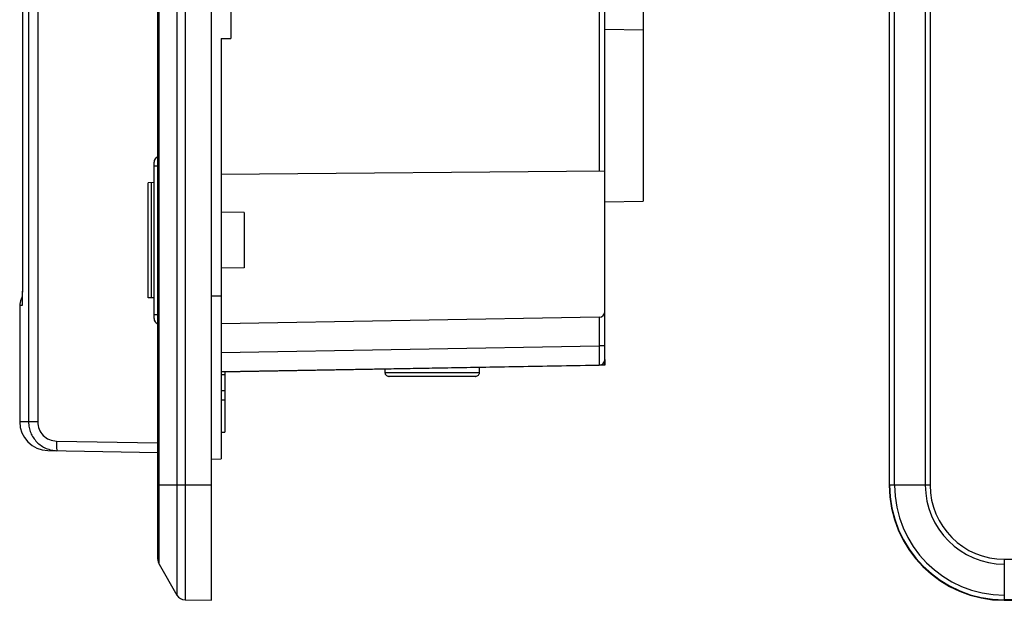
# Model space of a CAD drawing. Units: millimetres. Extents: x -87 to 51, y -41 to 63.
# Drawn here: x -87 to -35, y -41 to -11 of the extents above; entities that cross this region are included whole.
import ezdxf

# ---------------------------------------------------------------- set-up
doc = ezdxf.new("R2010")
doc.units = ezdxf.units.MM
doc.header["$LTSCALE"] = 16.335
doc.layers.get('0').update_dxf_attribs({"linetype": 'CONTINUOUS'})
for name, color, linetype in [('ASSI', 7, 'CONTINUOUS'), ('DRAFT', 7, 'CONTINUOUS'), ('RACCORDO', 7, 'CONTINUOUS'), ('SMUSSO', 7, 'CONTINUOUS'), ('SUPERFICI', 7, 'CONTINUOUS')]:
    doc.layers.add(name, color=color, linetype=linetype)

msp = doc.modelspace()

# ---------------------------------------------------------------- linework, layer by layer
at = {"color": 7, "linetype": 'CONTINUOUS'}
for p, q in [((-76.066, -29.49), (-75.866, -29.49)), ((-75.866, -29.346), (-75.866, -32.5)), ((-76.066, -30.329), (-75.866, -30.329)), ((-76.066, -30.815), (-75.866, -30.815)), ((-76.066, -32.5), (-75.866, -32.5))]:
    msp.add_line(p, q, dxfattribs=at)
at = {"layer": 'ASSI', "color": 253, "linetype": 'CONTINUOUS'}
for p, q in [((-77.945, 41.226), (-77.945, -41.226)), ((-78.369, 40.976), (-78.369, -40.976)), ((-79.299, -39.366), (-79.299, 39.366)), ((-41.226, -35.25), (-41.226, 35.25)), ((-40.976, -35.25), (-40.976, 35.25)), ((-39.366, 35.25), (-39.366, -35.25)), ((-39.116, 35.25), (-39.116, -35.25)), ((-56.361, -10.526), (-56.361, -18.897)), ((-79.566, -18.63), (-79.366, -18.63)), ((-76.566, -25.4), (-76.066, -25.4)), ((-79.566, -26.37), (-79.366, -26.37)), ((-56.361, -26.505), (-56.361, -28.005)), ((-76.066, -28.349), (-56.361, -28.005)), ((-56.066, -28.005), (-56.361, -28.005)), ((-76.566, -35.25), (-79.366, -35.25)), ((-39.116, -35.25), (-41.25, -35.25)), ((-35.25, -39.116), (35.25, -39.116)), ((-35.25, -39.116), (-35.25, -41.25)), ((35.25, -41.226), (-35.25, -41.226))]:
    msp.add_line(p, q, dxfattribs=at)
at = {"layer": 'ASSI', "color": 7, "linetype": 'CONTINUOUS'}
for p, q in [((-76.566, -41.25), (-76.566, 41.25)), ((-79.366, -39.116), (-79.366, 39.116)), ((-41.25, 35.25), (-41.25, -35.25)), ((-56.066, -29), (-56.066, 19.768)), ((-75.566, 12), (-75.566, -12)), ((-54.066, -8.285), (-54.066, -20.465)), ((-56.066, -11.5), (-54.066, -11.535)), ((-76.066, -12), (-75.566, -12)), ((-76.066, -12), (-76.066, -33.883)), ((-79.566, -26.57), (-79.566, -18.43)), ((-56.066, -18.895), (-76.066, -19.069)), ((-79.566, -19.5), (-79.866, -19.505)), ((-79.866, -25.495), (-79.866, -19.505)), ((-79.716, -19.503), (-79.716, -25.497)), ((-56.066, -20.5), (-54.066, -20.465)), ((-79.566, -25.5), (-79.866, -25.495)), ((-86.566, -25.904), (-86.566, -31.95)), ((-56.361, -26.505), (-76.066, -26.849)), ((-56.066, -29), (-76.066, -29.349)), ((-76.066, -29.49), (-75.866, -29.49)), ((-75.866, -29.346), (-75.866, -32.5)), ((-76.066, -30.329), (-75.866, -30.329)), ((-76.066, -30.815), (-75.866, -30.815)), ((-76.066, -32.5), (-75.866, -32.5)), ((-76.566, -33.9), (-76.066, -33.883)), ((-79.299, -39.366), (-78.369, -40.976)), ((-77.945, -41.226), (-76.566, -41.25)), ((-35.25, -41.25), (35.25, -41.25))]:
    msp.add_line(p, q, dxfattribs=at)
for centre, radius, start, end in [((-79.266, -18.43), 0.3, 109.4851, 179.9996), ((-79.266, -26.57), 0.3, 180.0004, 250.5149), ((-56.366, -26.205), 0.3, 271, 360), ((-56.366, -28.705), 0.3, 271, 360), ((-35.25, -35.25), 6, 180, 270), ((-78.866, -39.116), 0.5, 180, 210), ((-77.936, -40.726), 0.5, 210, 269)]:
    msp.add_arc(centre, radius, start, end, dxfattribs=at)
at = {"layer": 'ASSI', "color": 253, "linetype": 'CONTINUOUS'}
for radius in [5.976, 5.726, 4.116, 3.866]:
    msp.add_arc((-35.25, -35.25), radius, 180, 270, dxfattribs=at)
msp.add_open_spline([(-56.361, -28.005), (-56.36, -28.07), (-56.36, -28.198), (-56.359, -28.383), (-56.359, -28.529), (-56.358, -28.638), (-56.358, -28.71), (-56.358, -28.776), (-56.359, -28.834), (-56.359, -28.884), (-56.359, -28.921), (-56.359, -28.946), (-56.359, -28.961), (-56.359, -28.974), (-56.36, -28.985), (-56.36, -28.994), (-56.36, -28.999), (-56.36, -29.002), (-56.36, -29.004), (-56.36, -29.005), (-56.361, -29.005), (-56.361, -29.005)], degree=3, knots=[0, 0, 0, 0, 0.195081, 0.382649, 0.555525, 0.634342, 0.707048, 0.772949, 0.831403, 0.881853, 0.923811, 0.941477, 0.956873, 0.969966, 0.980724, 0.98912, 0.995132, 0.997243, 0.998755, 0.99967, 1, 1, 1, 1], dxfattribs=at)
at = {"layer": 'DRAFT', "color": 7, "linetype": 'CONTINUOUS'}
for p, q in [((-76.566, -41.25), (-76.566, 41.25)), ((-41.25, 35.25), (-41.25, -35.25)), ((-75.566, 12), (-75.566, -12)), ((-56.066, -11.5), (-54.066, -11.535)), ((-54.066, -11.535), (-54.066, -20.465)), ((-76.066, -12), (-75.566, -12)), ((-76.066, -12), (-76.066, -33.883)), ((-79.566, -19.5), (-79.866, -19.505)), ((-79.866, -25.495), (-79.866, -19.505)), ((-79.716, -19.503), (-79.716, -25.497)), ((-56.066, -20.5), (-54.066, -20.465)), ((-74.866, -21.061), (-76.066, -21.04)), ((-74.866, -21.061), (-74.866, -23.939)), ((-74.866, -23.939), (-76.066, -23.96)), ((-79.566, -25.5), (-79.866, -25.495)), ((-76.566, -33.9), (-76.066, -33.883)), ((-35.25, -41.25), (35.25, -41.25))]:
    msp.add_line(p, q, dxfattribs=at)
at = {"layer": 'DRAFT', "color": 253, "linetype": 'CONTINUOUS'}
msp.add_line((-76.566, -25.4), (-76.066, -25.4), dxfattribs=at)
at = {"layer": 'DRAFT', "color": 7, "linetype": 'CONTINUOUS'}
msp.add_arc((-35.25, -35.25), 6, 180, 270, dxfattribs=at)
at = {"layer": 'RACCORDO', "color": 253, "linetype": 'CONTINUOUS'}
for p, q in [((-77.945, 41.226), (-77.945, -41.226)), ((-78.369, 40.976), (-78.369, -40.976)), ((-79.299, -39.366), (-79.299, 39.366)), ((-41.226, -35.25), (-41.226, 35.25)), ((-40.976, -35.25), (-40.976, 35.25)), ((-39.366, 35.25), (-39.366, -35.25)), ((-39.116, 35.25), (-39.116, -35.25)), ((-86.101, 31.958), (-86.101, -31.958)), ((-85.628, 31.958), (-85.628, -31.958)), ((-86.418, 22.537), (-86.418, -22.537)), ((-56.361, -10.526), (-56.361, -18.897)), ((-79.566, -18.63), (-79.366, -18.63)), ((-86.418, -22.537), (-86.419, -22.537)), ((-86.432, -25.574), (-86.495, -25.574)), ((-86.441, -25.904), (-86.566, -25.904)), ((-79.566, -26.37), (-79.366, -26.37)), ((-56.361, -26.505), (-56.361, -28.005)), ((-76.066, -28.349), (-56.361, -28.005)), ((-56.066, -28.005), (-56.361, -28.005)), ((-62.616, -29.4), (-67.515, -29.4)), ((-86.101, -31.958), (-86.566, -31.95)), ((-85.628, -31.958), (-86.101, -31.958)), ((-84.642, -32.958), (-79.366, -33.05)), ((-76.566, -35.25), (-79.366, -35.25)), ((-39.116, -35.25), (-41.25, -35.25)), ((-35.25, -39.116), (35.25, -39.116)), ((-35.25, -39.116), (-35.25, -41.25)), ((35.25, -41.226), (-35.25, -41.226))]:
    msp.add_line(p, q, dxfattribs=at)
at = {"layer": 'RACCORDO', "color": 7, "linetype": 'CONTINUOUS'}
for p, q in [((-79.366, -39.116), (-79.366, 39.116)), ((-56.066, -28.705), (-56.066, 18.895)), ((-54.066, -8.285), (-54.066, -11.535)), ((-79.566, -26.57), (-79.566, -18.43)), ((-56.066, -18.895), (-76.066, -19.069)), ((-86.42, -23.566), (-86.421, -23.965)), ((-86.421, -23.965), (-86.423, -24.334)), ((-86.424, -24.506), (-86.425, -24.649)), ((-86.423, -24.334), (-86.424, -24.506)), ((-86.427, -24.982), (-86.429, -25.292)), ((-86.426, -24.884), (-86.427, -24.982)), ((-86.425, -24.649), (-86.426, -24.774)), ((-86.426, -24.774), (-86.426, -24.884)), ((-86.432, -25.629), (-86.434, -25.711)), ((-86.431, -25.494), (-86.432, -25.629)), ((-86.429, -25.292), (-86.431, -25.494)), ((-86.436, -25.822), (-86.437, -25.825)), ((-86.435, -25.764), (-86.436, -25.796)), ((-86.436, -25.796), (-86.436, -25.813)), ((-86.436, -25.813), (-86.436, -25.824)), ((-86.434, -25.711), (-86.435, -25.764)), ((-56.361, -26.505), (-76.066, -26.849)), ((-76.066, -29.349), (-56.361, -29.005)), ((-67.515, -29.4), (-67.515, -29.2)), ((-62.616, -29.114), (-62.616, -29.4)), ((-62.821, -29.6), (-67.311, -29.6)), ((-85.092, -33.45), (-79.366, -33.55)), ((-79.299, -39.366), (-78.369, -40.976)), ((-77.945, -41.226), (-76.566, -41.25))]:
    msp.add_line(p, q, dxfattribs=at)
msp.add_lwpolyline([(-86.419, 22.774), (-86.419, -22.889), (-86.419, -23.259), (-86.42, -23.566)], dxfattribs=at)
for centre, radius, start, end in [((-79.266, -18.43), 0.3, 109.4851, 179.9996), ((-85.766, -25.904), 0.8, 155.7004, 180), ((-79.266, -26.57), 0.3, 180.0004, 250.5149), ((-56.366, -26.205), 0.3, 271, 360), ((-56.366, -28.705), 0.3, 271, 360), ((-67.32, -29.4), 0.196, 180.0077, 185.0268), ((-67.311, -29.391), 0.209, 265.086, 269.9944), ((-62.821, -29.391), 0.209, 270.0056, 274.914), ((-62.812, -29.4), 0.196, 354.9732, 359.9923), ((-85.066, -31.95), 1.5, 180, 269), ((-78.866, -39.116), 0.5, 180, 210), ((-77.936, -40.726), 0.5, 210, 269)]:
    msp.add_arc(centre, radius, start, end, dxfattribs=at)
at = {"layer": 'RACCORDO', "color": 253, "linetype": 'CONTINUOUS'}
for centre, radius, start, end in [((-85.64, -25.904), 0.801, 173.6598, 179.9952), ((-35.25, -35.25), 5.976, 180, 270), ((-35.25, -35.25), 5.726, 180, 270), ((-35.25, -35.25), 4.116, 180, 270), ((-35.25, -35.25), 3.866, 180, 270)]:
    msp.add_arc(centre, radius, start, end, dxfattribs=at)
for points, knots in [([(-86.418, -22.537), (-86.418, -22.81), (-86.419, -23.354), (-86.422, -24.165), (-86.426, -24.832), (-86.429, -25.352), (-86.431, -25.605), (-86.434, -25.727)], [0, 0, 0, 0, 0.257117, 0.511766, 0.761925, 0.885044, 1, 1, 1, 1]), ([(-86.434, -25.727), (-86.434, -25.74), (-86.434, -25.764), (-86.435, -25.799), (-86.436, -25.83), (-86.437, -25.856), (-86.438, -25.876), (-86.439, -25.889), (-86.439, -25.897), (-86.44, -25.901), (-86.44, -25.902), (-86.441, -25.904), (-86.441, -25.904)], [0, 0, 0, 0, 0.214404, 0.412011, 0.58781, 0.736441, 0.853261, 0.935554, 0.963664, 0.983397, 0.99518, 1, 1, 1, 1]), ([(-56.361, -28.005), (-56.36, -28.07), (-56.36, -28.198), (-56.359, -28.383), (-56.359, -28.529), (-56.358, -28.638), (-56.358, -28.71), (-56.358, -28.776), (-56.359, -28.834), (-56.359, -28.884), (-56.359, -28.921), (-56.359, -28.946), (-56.359, -28.961), (-56.359, -28.974), (-56.36, -28.985), (-56.36, -28.994), (-56.36, -28.999), (-56.36, -29.002), (-56.36, -29.004), (-56.36, -29.005), (-56.361, -29.005), (-56.361, -29.005)], [0, 0, 0, 0, 0.195081, 0.382649, 0.555525, 0.634342, 0.707048, 0.772949, 0.831403, 0.881853, 0.923811, 0.941477, 0.956873, 0.969966, 0.980724, 0.98912, 0.995132, 0.997243, 0.998755, 0.99967, 1, 1, 1, 1]), ([(-85.628, -31.958), (-85.628, -32.087), (-85.577, -32.348), (-85.358, -32.678), (-85.031, -32.901), (-84.771, -32.956), (-84.642, -32.958)], [0, 0, 0, 0, 0.250139, 0.500198, 0.750141, 1, 1, 1, 1]), ([(-84.642, -32.958), (-84.643, -32.991), (-84.644, -33.054), (-84.644, -33.147), (-84.643, -33.232), (-84.641, -33.307), (-84.639, -33.362), (-84.636, -33.398), (-84.635, -33.419), (-84.633, -33.435), (-84.63, -33.447), (-84.629, -33.454), (-84.626, -33.458), (-84.625, -33.458)], [0, 0, 0, 0, 0.19403, 0.380963, 0.553045, 0.703926, 0.827947, 0.878319, 0.920328, 0.95358, 0.977796, 0.992994, 1, 1, 1, 1])]:
    msp.add_open_spline(points, degree=3, knots=knots, dxfattribs=at)
at = {"layer": 'RACCORDO', "color": 7, "linetype": 'CONTINUOUS'}
for points, knots in [([(-67.329, -29.599), (-67.352, -29.597), (-67.399, -29.585), (-67.458, -29.545), (-67.5, -29.487), (-67.513, -29.44), (-67.515, -29.417)], [0, 0, 0, 0, 0.250113, 0.500074, 0.750001, 1, 1, 1, 1]), ([(-62.617, -29.417), (-62.619, -29.44), (-62.632, -29.487), (-62.674, -29.545), (-62.733, -29.585), (-62.78, -29.597), (-62.803, -29.599)], [0, 0, 0, 0, 0.249999, 0.499926, 0.749887, 1, 1, 1, 1]), ([(-86.101, -31.958), (-86.101, -32.055), (-86.083, -32.25), (-85.998, -32.53), (-85.861, -32.789), (-85.677, -33.017), (-85.452, -33.205), (-85.195, -33.345), (-84.916, -33.434), (-84.722, -33.457), (-84.625, -33.458)], [0, 0, 0, 0, 0.125012, 0.250022, 0.375029, 0.500032, 0.625029, 0.750022, 0.875012, 1, 1, 1, 1])]:
    msp.add_open_spline(points, degree=3, knots=knots, dxfattribs=at)
at = {"layer": 'SMUSSO', "color": 7, "linetype": 'CONTINUOUS'}
for p, q in [((-56.066, -28.705), (-56.066, -29)), ((-56.066, -29), (-56.361, -29.005)), ((-79.299, -39.366), (-78.369, -40.976))]:
    msp.add_line(p, q, dxfattribs=at)
at = {"layer": 'SUPERFICI', "color": 7, "linetype": 'CONTINUOUS'}
msp.add_line((-86.43, -25.427), (-86.495, -25.574), dxfattribs=at)

doc.saveas('drawing.dxf')
